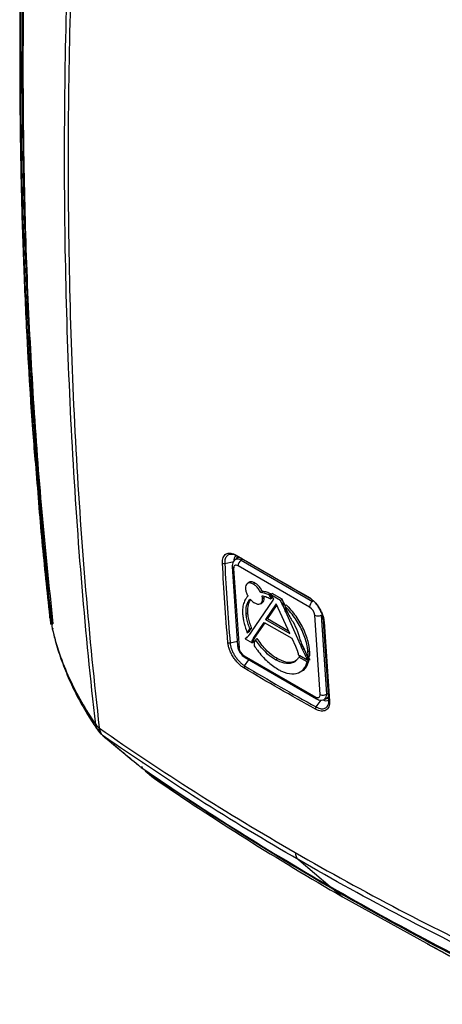
# Model space of a CAD drawing. Units: inches. Extents: x 0 to 290, y 0 to 62.
# Drawn here: x 31 to 35, y 41 to 49 of the extents above; entities that cross this region are included whole.
import ezdxf

# ---------------------------------------------------------------- set-up
doc = ezdxf.new("R2010")
doc.units = ezdxf.units.IN
doc.header["$MEASUREMENT"] = 0

msp = doc.modelspace()

# ---------------------------------------------------------------- linework, layer by layer
at = {"linetype": 'Continuous', "lineweight": 25, "ltscale": 5}
for p, q in [((32.7918, 44.5691), (32.7639, 44.5493)), ((33.3868, 44.229), (32.7807, 44.5789)), ((32.8252, 44.5532), (32.8133, 44.545)), ((32.6739, 44.5171), (32.7525, 44.5335)), ((32.7389, 44.4902), (32.7846, 43.8113)), ((32.7504, 44.4744), (32.7961, 43.7955)), ((33.4008, 44.1426), (32.7884, 44.4962)), ((32.8133, 44.545), (33.4258, 44.1914)), ((32.8794, 44.3539), (32.8661, 44.3439)), ((32.9191, 44.3399), (32.9329, 44.3499)), ((32.982, 44.2689), (32.9961, 44.279)), ((32.9973, 44.2171), (33.0119, 44.2259)), ((33.0577, 44.2417), (33.0536, 44.2475)), ((33.0577, 44.2417), (33.0685, 44.2489)), ((33.0623, 44.2352), (33.0577, 44.2417)), ((33.0623, 44.2352), (33.073, 44.2424)), ((33.0699, 44.2244), (33.0623, 44.2352)), ((33.0659, 44.2145), (33.0678, 44.2173)), ((33.0712, 44.2525), (33.0677, 44.2575)), ((33.0678, 44.2173), (33.0823, 44.2257)), ((33.0678, 44.2173), (33.0699, 44.2204)), ((33.0681, 44.2495), (33.0799, 44.2607)), ((33.0681, 44.2495), (33.0765, 44.2375)), ((33.152, 44.2011), (33.0681, 44.2495)), ((33.0699, 44.2244), (33.0807, 44.2315)), ((33.0699, 44.2204), (33.0829, 44.2279)), ((33.0711, 44.2222), (33.0699, 44.2244)), ((33.0699, 44.2204), (33.0711, 44.2222)), ((33.0711, 44.2222), (33.0823, 44.2288)), ((33.0765, 44.2375), (33.0814, 44.2306)), ((33.1662, 44.2109), (33.0799, 44.2607)), ((33.0802, 44.2227), (33.0823, 44.2257)), ((33.0814, 44.2306), (33.0815, 44.2305)), ((33.0815, 44.2305), (33.0848, 44.2244)), ((33.0823, 44.2257), (33.0833, 44.2272)), ((33.0848, 44.2244), (33.0918, 44.2116)), ((33.0853, 44.202), (32.9012, 43.9322)), ((32.9799, 44.1724), (32.9944, 44.1808)), ((33.1156, 44.17), (33.024, 44.0359)), ((33.1191, 44.1623), (33.0391, 44.0452)), ((33.0873, 44.205), (33.0853, 44.202)), ((33.0893, 44.2078), (33.0873, 44.205)), ((33.0918, 44.2116), (33.0893, 44.2078)), ((33.2301, 43.9169), (33.1156, 44.17)), ((33.152, 44.2011), (33.1662, 44.2109)), ((33.1638, 44.1747), (33.152, 44.2011)), ((33.1638, 44.1747), (33.1783, 44.184)), ((33.167, 44.1677), (33.1638, 44.1747)), ((33.1783, 44.184), (33.1662, 44.2109)), ((33.167, 44.1677), (33.1814, 44.1769)), ((33.1702, 44.1605), (33.167, 44.1677)), ((33.1702, 44.1605), (33.1847, 44.1697)), ((33.1876, 44.1217), (33.1702, 44.1605)), ((33.1814, 44.1769), (33.1783, 44.184)), ((33.1847, 44.1697), (33.1814, 44.1769)), ((33.1919, 44.1537), (33.1847, 44.1697)), ((33.1891, 44.151), (33.1915, 44.1457)), ((33.1915, 44.1457), (33.195, 44.1379)), ((33.195, 44.1379), (33.2183, 44.086)), ((33.4258, 44.1914), (33.4324, 44.196)), ((31.1728, 44.0728), (31.1739, 44.0659)), ((31.1735, 44.0675), (31.1739, 44.0659)), ((31.1747, 44.0584), (31.1752, 44.0568)), ((32.8572, 44.0861), (32.8719, 44.0949)), ((33.1876, 44.1217), (33.199, 44.129)), ((33.1918, 44.1122), (33.1876, 44.1217)), ((33.1918, 44.1122), (33.2032, 44.1195)), ((33.1963, 44.1022), (33.1918, 44.1122)), ((33.1963, 44.1022), (33.2077, 44.1095)), ((33.3232, 43.8193), (33.1963, 44.1022)), ((33.2183, 44.086), (33.2239, 44.0735)), ((33.2239, 44.0735), (33.2302, 44.0594)), ((33.4906, 43.3946), (33.4449, 44.0735)), ((33.4998, 44.0754), (33.5454, 43.3965)), ((31.1823, 44.0225), (31.1883, 43.9928)), ((31.1894, 43.993), (31.1862, 44.0039)), ((32.8877, 43.9534), (32.9022, 43.9619)), ((32.9002, 43.9588), (32.9022, 43.9619)), ((32.9022, 43.9619), (32.9044, 43.965)), ((32.9252, 43.8854), (33.0128, 44.012)), ((32.9397, 43.8939), (33.019, 44.0084)), ((33.0128, 44.012), (33.2487, 43.8758)), ((33.024, 44.0359), (33.0391, 44.0452)), ((33.024, 44.0359), (33.2301, 43.9169)), ((33.0391, 44.0452), (33.2191, 43.9413)), ((33.5647, 43.3503), (33.5195, 44.0229)), ((31.1964, 43.9599), (31.1968, 43.9577)), ((31.1965, 43.9599), (31.1967, 43.9577)), ((31.1966, 43.9583), (31.197, 43.9563)), ((32.8519, 43.8748), (32.8653, 43.8849)), ((32.8674, 43.9237), (32.8689, 43.9259)), ((32.8689, 43.9259), (32.8835, 43.9344)), ((32.8689, 43.9259), (32.871, 43.929)), ((32.871, 43.929), (32.8856, 43.9504)), ((32.871, 43.929), (32.8856, 43.9374)), ((32.8782, 43.8986), (32.8772, 43.8971)), ((32.8802, 43.9015), (32.8782, 43.8986)), ((32.8823, 43.9045), (32.8802, 43.9015)), ((32.8814, 43.9313), (32.8835, 43.9344)), ((32.8971, 43.9263), (32.8823, 43.9045)), ((32.8835, 43.9344), (32.8856, 43.9374)), ((32.8856, 43.9374), (32.9002, 43.9588)), ((32.8856, 43.9504), (32.9002, 43.9588)), ((32.8856, 43.9504), (32.8877, 43.9534)), ((32.8877, 43.9534), (32.8897, 43.9563)), ((32.8991, 43.9292), (32.8971, 43.9263)), ((32.9012, 43.9322), (32.8991, 43.9292)), ((32.9215, 43.8797), (32.9361, 43.8882)), ((32.9233, 43.8825), (32.9378, 43.891)), ((32.9245, 43.8844), (32.939, 43.8928)), ((32.9245, 43.8844), (32.9252, 43.8854)), ((32.9252, 43.8854), (32.9397, 43.8939)), ((32.939, 43.8928), (32.9397, 43.8939)), ((32.7196, 43.8382), (32.7819, 43.8512)), ((32.8485, 43.8727), (32.908, 43.8383)), ((32.908, 43.8404), (32.9226, 43.8492)), ((32.9081, 43.8463), (32.9227, 43.855)), ((32.9088, 43.8511), (32.9234, 43.8597)), ((32.9099, 43.8569), (32.9245, 43.8655)), ((32.9252, 43.8276), (32.9262, 43.8126)), ((33.2487, 43.8758), (33.2785, 43.8089)), ((33.2785, 43.8089), (33.2964, 43.7654)), ((33.3181, 43.8634), (33.3242, 43.8496)), ((33.3232, 43.8193), (33.3346, 43.8265)), ((33.3276, 43.8094), (33.3232, 43.8193)), ((33.3242, 43.8496), (33.3298, 43.8372)), ((33.3276, 43.8094), (33.339, 43.8167)), ((33.3318, 43.7999), (33.3276, 43.8094)), ((33.3298, 43.8372), (33.3547, 43.7816)), ((33.3318, 43.7999), (33.3433, 43.8072)), ((33.3407, 43.7802), (33.3318, 43.7999)), ((32.8402, 43.7263), (33.4526, 43.3728)), ((32.8482, 43.7107), (33.4607, 43.3571)), ((33.3038, 43.7352), (33.3884, 43.6864)), ((33.3796, 43.6731), (33.3077, 43.7146)), ((33.3945, 43.6825), (33.3211, 43.7249)), ((33.3407, 43.7802), (33.3521, 43.7875)), ((33.3651, 43.7277), (33.3407, 43.7802)), ((33.3547, 43.7816), (33.3783, 43.731)), ((33.3651, 43.7277), (33.3764, 43.735)), ((33.3772, 43.7049), (33.3916, 43.7143)), ((33.3865, 43.7596), (33.4011, 43.7684)), ((33.3916, 43.7143), (33.3902, 43.7169)), ((32.8437, 43.6409), (32.881, 43.6918)), ((33.1084, 43.692), (33.1223, 43.7021)), ((33.3807, 43.6989), (33.3951, 43.7083)), ((33.3842, 43.693), (33.3985, 43.7025)), ((33.3196, 43.5879), (33.334, 43.5963)), ((33.5297, 43.3546), (33.5588, 43.3726)), ((33.5454, 43.3965), (33.561, 43.4063)), ((33.4562, 43.2873), (33.4996, 43.3466)), ((31.9613, 42.8209), (31.976, 42.8065)), ((31.974, 42.7598), (31.9628, 42.7778)), ((31.9916, 42.7409), (32.0647, 42.6799)), ((31.9999, 42.7347), (31.9923, 42.7417)), ((33.3074, 41.9763), (33.5775, 41.7488)), ((33.6145, 41.7177), (33.682, 41.6608)), ((33.682, 41.6608), (34.4007, 41.2636)), ((34.4062, 41.2581), (34.5308, 41.1917))]:
    msp.add_line(p, q, dxfattribs=at)
at = {"linetype": 'Continuous', "lineweight": 25, "ltscale": 5, "flags": 128}
for points in [[(32.7884, 44.4962), (32.7804, 44.5), (32.7729, 44.5018), (32.7661, 44.5017), (32.7603, 44.4996), (32.7556, 44.4957), (32.7524, 44.49), (32.7506, 44.4828), (32.7504, 44.4744)], [(33.0536, 44.2475), (33.0606, 44.2525), (33.0677, 44.2575)], [(33.0659, 44.2145), (33.0731, 44.2186), (33.0802, 44.2227)], [(31.1766, 44.0473), (31.1766, 44.0476), (31.1752, 44.0568)], [(31.1862, 44.0039), (31.1869, 44.0022), (31.1883, 44.0009), (31.1903, 43.9998), (31.1927, 43.9992), (31.1954, 43.9991), (31.198, 43.9994), (31.2006, 44.0001), (31.2027, 44.0013)], [(31.2005, 43.9624), (31.2014, 43.9605), (31.2014, 43.9605)], [(32.8897, 43.9563), (32.897, 43.9607), (32.9044, 43.965)], [(32.9382, 43.8633), (32.9424, 43.8667), (32.9471, 43.8703), (32.9518, 43.874)], [(33.3077, 43.7146), (33.3144, 43.7197), (33.3211, 43.7249)], [(33.3796, 43.6731), (33.3871, 43.6778), (33.3945, 43.6825)], [(33.4526, 43.3728), (33.4606, 43.369), (33.4681, 43.3672), (33.4749, 43.3673), (33.4807, 43.3694), (33.4854, 43.3733), (33.4886, 43.379), (33.4904, 43.3862), (33.4906, 43.3946)], [(31.5997, 43.1074), (31.597, 43.1003), (31.5952, 43.0938), (31.5943, 43.0879), (31.5943, 43.0827), (31.5953, 43.0782), (31.5972, 43.0745), (31.598, 43.0735)], [(31.601, 43.106), (31.5983, 43.0988), (31.5964, 43.0923), (31.5956, 43.0864), (31.5956, 43.0812), (31.5966, 43.0767), (31.5985, 43.0729), (31.5993, 43.072)], [(31.9999, 42.7347), (32.0078, 42.7281), (32.056, 42.6879), (32.0733, 42.6735)]]:
    msp.add_lwpolyline(points, dxfattribs=at)
at = {"linetype": 'Continuous', "lineweight": 25, "ltscale": 25}
for centre, radius, start, end in [((32.8081, 44.5434), 0.0565, 132.70296, 190.03545), ((32.7853, 44.5089), 0.0457, 52.18629, 117.95812), ((32.781, 44.5873), 0.0084, 175.40654, 267.80987), ((32.8098, 44.5464), 0.0373, 128.07283, 164.46066), ((32.6678, 44.5443), 0.0279, 241.72135, 282.60892), ((32.7593, 44.493), 0.0206, 187.76678, 244.49279), ((32.8487, 44.4961), 0.0603, 125.87494, 179.93792), ((33.3934, 44.2333), 0.00793, 173.43167, 268.34907), ((33.4611, 44.1426), 0.0603, 125.87494, 179.93792), ((33.3501, 44.0617), 0.0956, 7.10463, 57.92308), ((31.3685, 44.0945), 0.1969, 186.332, 187.90207), ((31.3697, 44.0856), 0.1969, 187.93356, 191.06963), ((33.4706, 44.1244), 0.0571, 243.20977, 300.705), ((33.5277, 44.0262), 0.00915, 160.61924, 249.28026), ((32.7131, 43.8649), 0.0275, 242.27563, 283.60318), ((32.8049, 43.8141), 0.0206, 187.7647, 244.49293), ((32.8909, 43.8073), 0.0956, 187.10463, 237.92308), ((32.8586, 43.7259), 0.0184, 178.70204, 235.82981), ((32.866, 43.6231), 0.0284, 141.35556, 180.55909), ((33.471, 43.3724), 0.0184, 178.69674, 235.89764), ((33.5163, 43.4455), 0.0571, 243.20977, 300.705), ((33.5028, 43.3886), 0.0433, 308.45833, 10.47138), ((33.4795, 43.2699), 0.0291, 143.06869, 181.56233), ((33.542, 43.3981), 0.0567, 242.35973, 293.49594), ((33.5452, 43.3957), 0.0351, 261.54753, 301.96424), ((33.5736, 43.3472), 0.00943, 160.79758, 248.25236), ((31.6686, 43.2092), 0.1229, 216.30879, 235.91315), ((31.6717, 43.1456), 0.1025, 185.14754, 214.10091), ((31.7488, 43.2), 0.1969, 214.77249, 219.98645), ((31.75, 43.1985), 0.1969, 220.00243, 230.18557), ((31.6969, 43.1121), 0.0961, 183.6663, 227.34124), ((31.693, 43.1301), 0.1077, 230.18658, 235.38548), ((32.0052, 42.7392), 0.00701, 156.4856, 220.90271), ((33.3733, 42.0464), 0.0962, 183.50676, 226.79454), ((33.6224, 41.7228), 0.00947, 145.42506, 212.66048)]:
    msp.add_arc(centre, radius, start, end, dxfattribs=at)
at = {"linetype": 'Continuous', "lineweight": 25, "ltscale": 5}
for points, knots in [([(31.1729, 53.8479), (31.1555, 53.6671), (31.1158, 53.2543), (31.0647, 52.6248), (31.0182, 51.9579), (30.9811, 51.3048), (30.9524, 50.6549), (30.9322, 50.0096), (30.9205, 49.3687), (30.9173, 48.7324), (30.9227, 48.101), (30.9366, 47.4748), (30.9589, 46.8539), (30.9903, 46.2387), (31.0208, 45.7477), (31.0438, 45.4639), (31.0505, 45.3813)], [0, 0, 0, 0, 0.061336, 0.140064, 0.215064, 0.29049, 0.365881, 0.441263, 0.51666, 0.592093, 0.667516, 0.742917, 0.81829, 0.893662, 0.969054, 1, 1, 1, 1]), ([(31.1739, 53.8301), (31.1512, 53.5905), (31.0938, 52.9824), (31.0222, 52.015), (30.9632, 50.9307), (30.9279, 49.8587), (30.9162, 48.7995), (30.9277, 47.7534), (30.9643, 46.7223), (31.0063, 45.9287), (31.044, 45.4843), (31.0534, 45.3732)], [0, 0, 0, 0, 0.081436, 0.206644, 0.331893, 0.457143, 0.582351, 0.707614, 0.832919, 0.958224, 1, 1, 1, 1]), ([(31.1862, 44.0039), (31.1007, 44.7694), (31.0367, 45.5484), (30.9725, 46.7372), (30.9565, 47.1368), (30.9404, 47.7413), (30.9364, 47.9437), (30.931, 48.3498), (30.9296, 48.5536), (30.9296, 49.1672), (30.935, 49.5791), (30.951, 50.2014), (30.9577, 50.4095), (30.9738, 50.8272), (30.9831, 51.0367), (31.0366, 52.0874), (31.1007, 52.9376), (31.1862, 53.7977)], [0, 0, 0, 0, 0.25, 0.25, 0.375, 0.375, 0.4375, 0.4375, 0.5, 0.5, 0.625, 0.625, 0.6875, 0.6875, 0.75, 0.75, 1, 1, 1, 1]), ([(31.1968, 53.7653), (31.1115, 52.9026), (31.0474, 52.0501), (30.994, 50.997), (30.9847, 50.7869), (30.9686, 50.3684), (30.9619, 50.1598), (30.9459, 49.5364), (30.9406, 49.1238), (30.9406, 48.5093), (30.9419, 48.3052), (30.9473, 47.8985), (30.9513, 47.6959), (30.9673, 47.0908), (30.9834, 46.6909), (31.0475, 45.5017), (31.1115, 44.7227), (31.1968, 43.9577)], [0, 0, 0, 0, 0.25, 0.25, 0.3125, 0.3125, 0.375, 0.375, 0.5, 0.5, 0.5625, 0.5625, 0.625, 0.625, 0.75, 0.75, 1, 1, 1, 1]), ([(31.2003, 53.7679), (31.1771, 53.5238), (31.1298, 53.0271), (31.0723, 52.2834), (31.0243, 51.5357), (30.9878, 50.7946), (30.9623, 50.0604), (30.9479, 49.3332), (30.9446, 48.6116), (30.9534, 47.7999), (30.98, 46.9017), (31.0315, 45.9211), (31.1033, 44.9524), (31.1696, 44.3184), (31.2027, 44.0013)], [0, 0, 0, 0, 0.071303, 0.145112, 0.219011, 0.292909, 0.366362, 0.439814, 0.513355, 0.586896, 0.690049, 0.793202, 0.896601, 1, 1, 1, 1]), ([(31.5696, 43.1364), (31.4806, 43.9161), (31.4139, 44.7107), (31.3471, 45.9247), (31.3304, 46.333), (31.3081, 47.1571), (31.3025, 47.5725), (31.3025, 48.8285), (31.3248, 49.6774), (31.3916, 50.968), (31.4194, 51.4011), (31.4862, 52.273), (31.5251, 52.7118), (31.5696, 53.153)], [0, 0, 0, 0, 0.25, 0.25, 0.375, 0.375, 0.5, 0.5, 0.75, 0.75, 0.875, 0.875, 1, 1, 1, 1]), ([(31.5997, 53.1265), (31.5553, 52.6852), (31.5163, 52.2462), (31.4496, 51.3741), (31.4218, 50.9409), (31.355, 49.6499), (31.3327, 48.8008), (31.3327, 47.5444), (31.3383, 47.1289), (31.3606, 46.3047), (31.3773, 45.8962), (31.4441, 44.6819), (31.5108, 43.8873), (31.5997, 43.1074)], [0, 0, 0, 0, 0.125, 0.125, 0.25, 0.25, 0.5, 0.5, 0.625, 0.625, 0.75, 0.75, 1, 1, 1, 1]), ([(31.0534, 45.3732), (31.0705, 45.1501), (31.1044, 44.7099), (31.151, 44.2785), (31.1739, 44.0659)], [0, 0, 0, 0, 0.507027, 1, 1, 1, 1]), ([(32.6546, 44.5198), (32.6541, 44.5292), (32.6544, 44.538), (32.6566, 44.5543), (32.6585, 44.5619), (32.6638, 44.5754), (32.6672, 44.5813), (32.6755, 44.5914), (32.6804, 44.5956), (32.6912, 44.6019), (32.6972, 44.6041), (32.7103, 44.6063), (32.7174, 44.6065), (32.7322, 44.6046), (32.7399, 44.6027), (32.7561, 44.5968), (32.7643, 44.5929), (32.7726, 44.588)], [0, 0, 0, 0, 0.125, 0.125, 0.25, 0.25, 0.375, 0.375, 0.5, 0.5, 0.625, 0.625, 0.75, 0.75, 0.875, 0.875, 1, 1, 1, 1]), ([(32.7316, 44.5937), (32.7283, 44.5943), (32.7132, 44.597), (32.6934, 44.585), (32.6753, 44.559), (32.6744, 44.5311), (32.6739, 44.5171)], [0, 0, 0, 0, 0.083147, 0.388938, 0.69485, 1, 1, 1, 1]), ([(32.7755, 44.5813), (32.7692, 44.5847), (32.7535, 44.593), (32.7398, 44.5934), (32.7316, 44.5937)], [0, 0, 0, 0, 0.3998, 1, 1, 1, 1]), ([(32.7645, 44.5484), (32.7607, 44.5458), (32.7509, 44.5391), (32.7418, 44.5213), (32.7384, 44.5039), (32.7388, 44.4933), (32.7389, 44.4902)], [0, 0, 0, 0, 0.201694, 0.527307, 0.863603, 1, 1, 1, 1]), ([(32.9191, 44.3399), (32.911, 44.3437), (32.8947, 44.3514), (32.8738, 44.35), (32.8587, 44.339), (32.8516, 44.3214), (32.8517, 44.3069), (32.8518, 44.3012)], [0, 0, 0, 0, 0.215457, 0.430183, 0.644415, 0.860156, 1, 1, 1, 1]), ([(32.8518, 44.3012), (32.8532, 44.2917), (32.8559, 44.2727), (32.866, 44.2505), (32.8724, 44.2394), (32.8731, 44.2382)], [0, 0, 0, 0, 0.471258, 0.941488, 1, 1, 1, 1]), ([(32.9329, 44.3499), (32.9248, 44.3537), (32.9084, 44.3613), (32.8899, 44.3612), (32.8827, 44.3549), (32.8803, 44.3527)], [0, 0, 0, 0, 0.396897, 0.792406, 1, 1, 1, 1]), ([(32.982, 44.2689), (32.9761, 44.2794), (32.9641, 44.3004), (32.9412, 44.3252), (32.9259, 44.3354), (32.9191, 44.3399)], [0, 0, 0, 0, 0.3586349, 0.7178946, 1, 1, 1, 1]), ([(32.9961, 44.279), (32.9903, 44.2892), (32.9786, 44.3096), (32.9558, 44.3346), (32.9402, 44.345), (32.9329, 44.3499)], [0, 0, 0, 0, 0.348872, 0.697691, 1, 1, 1, 1]), ([(32.8731, 44.2382), (32.8672, 44.2319), (32.8533, 44.2169), (32.8373, 44.184), (32.8263, 44.1389), (32.827, 44.1014), (32.8274, 44.0824)], [0, 0, 0, 0, 0.182275, 0.433827, 0.711915, 1, 1, 1, 1]), ([(32.93, 44.1785), (32.9381, 44.1746), (32.9544, 44.1669), (32.9753, 44.1683), (32.9904, 44.1793), (32.9975, 44.197), (32.9974, 44.2115), (32.9973, 44.2171)], [0, 0, 0, 0, 0.215543, 0.430336, 0.644539, 0.860252, 1, 1, 1, 1]), ([(33.0536, 44.2475), (33.0427, 44.2521), (33.0249, 44.2594), (33.0011, 44.2659), (32.9884, 44.2679), (32.982, 44.2689)], [0, 0, 0, 0, 0.443822, 0.721104, 1, 1, 1, 1]), ([(32.993, 44.2411), (33.0034, 44.2388), (33.0202, 44.2351), (33.0449, 44.2253), (33.0589, 44.2181), (33.0659, 44.2145)], [0, 0, 0, 0, 0.442934, 0.720332, 1, 1, 1, 1]), ([(32.9973, 44.2171), (32.997, 44.2203), (32.9965, 44.2257), (32.9949, 44.2338), (32.9936, 44.2386), (32.993, 44.2411)], [0, 0, 0, 0, 0.411023, 0.7045, 1, 1, 1, 1]), ([(32.9936, 44.1818), (32.9972, 44.1839), (33.0063, 44.1892), (33.012, 44.2057), (33.012, 44.2202), (33.0119, 44.2259)], [0, 0, 0, 0, 0.288222, 0.720218, 1, 1, 1, 1]), ([(33.0677, 44.2575), (33.0567, 44.262), (33.039, 44.2694), (33.0152, 44.2759), (33.0025, 44.278), (32.9961, 44.279)], [0, 0, 0, 0, 0.44427, 0.721336, 1, 1, 1, 1]), ([(33.0119, 44.2259), (33.0117, 44.2291), (33.0114, 44.2325), (33.0107, 44.2362), (33.0106, 44.2365)], [0, 0, 0, 0, 0.903726, 1, 1, 1, 1]), ([(33.3855, 44.2342), (33.3941, 44.2293), (33.4026, 44.2236), (33.4195, 44.2105), (33.4279, 44.2031), (33.4441, 44.187), (33.4518, 44.1784), (33.4666, 44.1601), (33.4736, 44.1503), (33.4864, 44.1303), (33.4923, 44.1201), (33.5027, 44.0992), (33.5073, 44.0886), (33.5148, 44.0677), (33.5179, 44.0574), (33.5224, 44.037), (33.5239, 44.0271), (33.5245, 44.0176)], [0, 0, 0, 0, 0.125, 0.125, 0.25, 0.25, 0.375, 0.375, 0.5, 0.5, 0.625, 0.625, 0.75, 0.75, 0.875, 0.875, 1, 1, 1, 1]), ([(33.5191, 44.0292), (33.5185, 44.0378), (33.5172, 44.0467), (33.5131, 44.0652), (33.5104, 44.0746), (33.5035, 44.0935), (33.4994, 44.1031), (33.4899, 44.1221), (33.4846, 44.1313), (33.473, 44.1494), (33.4666, 44.1583), (33.4533, 44.1748), (33.4463, 44.1826), (33.4316, 44.1972), (33.4239, 44.2039), (33.4087, 44.2157), (33.4009, 44.2209), (33.3931, 44.2253)], [0, 0, 0, 0, 0.125, 0.125, 0.25, 0.25, 0.375, 0.375, 0.5, 0.5, 0.625, 0.625, 0.75, 0.75, 0.875, 0.875, 1, 1, 1, 1]), ([(32.8572, 44.0861), (32.8569, 44.0982), (32.8559, 44.1347), (32.8663, 44.1795), (32.8842, 44.2029), (32.8912, 44.2122)], [0, 0, 0, 0, 0.230083, 0.694036, 1, 1, 1, 1]), ([(32.8719, 44.0949), (32.8715, 44.1069), (32.8706, 44.1434), (32.8788, 44.1824), (32.8928, 44.2017), (32.8964, 44.2066)], [0, 0, 0, 0, 0.270073, 0.814695, 1, 1, 1, 1]), ([(32.8912, 44.2122), (32.8951, 44.2078), (32.9026, 44.1993), (32.9157, 44.1876), (32.9249, 44.1818), (32.93, 44.1785)], [0, 0, 0, 0, 0.315675, 0.617832, 1, 1, 1, 1]), ([(33.1891, 44.151), (33.1911, 44.153), (33.1952, 44.1569), (33.1992, 44.1608), (33.2012, 44.1628)], [0, 0, 0, 0, 0.5, 1, 1, 1, 1]), ([(33.3865, 43.7596), (33.3852, 43.7722), (33.3806, 43.8199), (33.3533, 43.9123), (33.2921, 44.0297), (33.2314, 44.1084), (33.1954, 44.1447), (33.1891, 44.151)], [0, 0, 0, 0, 0.100421, 0.379844, 0.659209, 0.941004, 1, 1, 1, 1]), ([(33.4011, 43.7684), (33.3998, 43.781), (33.3952, 43.8288), (33.3679, 43.9214), (33.3065, 44.0391), (33.2451, 44.1188), (33.2082, 44.1558), (33.2012, 44.1628)], [0, 0, 0, 0, 0.099549, 0.377276, 0.654942, 0.935017, 1, 1, 1, 1]), ([(31.173, 44.0711), (31.1734, 44.0678), (31.174, 44.0636), (31.1746, 44.0593), (31.1747, 44.0584)], [0, 0, 0, 0, 0.785661, 1, 1, 1, 1]), ([(32.8274, 44.0824), (32.8286, 44.0697), (32.8311, 44.0445), (32.8421, 43.9918), (32.8574, 43.9508), (32.8674, 43.9237)], [0, 0, 0, 0, 0.254202, 0.508416, 1, 1, 1, 1]), ([(32.8897, 43.9563), (32.8843, 43.9703), (32.8732, 43.9995), (32.8619, 44.0436), (32.8588, 44.0718), (32.8572, 44.0861)], [0, 0, 0, 0, 0.31068, 0.650932, 1, 1, 1, 1]), ([(32.9044, 43.965), (32.899, 43.979), (32.8878, 44.0082), (32.8765, 44.0523), (32.8734, 44.0806), (32.8719, 44.0949)], [0, 0, 0, 0, 0.310512, 0.650812, 1, 1, 1, 1]), ([(33.2302, 44.0594), (33.2389, 44.0463), (33.2651, 44.0064), (33.2983, 43.9386), (33.3118, 43.8872), (33.3181, 43.8634)], [0, 0, 0, 0, 0.210071, 0.633572, 1, 1, 1, 1]), ([(31.1968, 43.9577), (31.2143, 43.8853), (31.2352, 43.8137), (31.2839, 43.6724), (31.3117, 43.6028), (31.3741, 43.4654), (31.4086, 43.3979), (31.4842, 43.2653), (31.5252, 43.2003), (31.5696, 43.1364)], [0, 0, 0, 0, 0.25, 0.25, 0.5, 0.5, 0.75, 0.75, 1, 1, 1, 1]), ([(31.2014, 43.9605), (31.2017, 43.9601), (31.2023, 43.9592), (31.2032, 43.9577), (31.2037, 43.9569)], [0, 0, 0, 0, 0.428358, 1, 1, 1, 1]), ([(31.2064, 43.9202), (31.2114, 43.8991), (31.2289, 43.8248), (31.2709, 43.6977), (31.3325, 43.5392), (31.4072, 43.3822), (31.4878, 43.2386), (31.5508, 43.1398), (31.5826, 43.0944), (31.5869, 43.0883)], [0, 0, 0, 0, 0.071397, 0.251701, 0.440468, 0.629281, 0.818244, 0.975663, 1, 1, 1, 1]), ([(32.8485, 43.8727), (32.8505, 43.8742), (32.8546, 43.8774), (32.8586, 43.8805), (32.8606, 43.8821)], [0, 0, 0, 0, 0.499999, 1, 1, 1, 1]), ([(32.8647, 43.8843), (32.8631, 43.8829), (32.8602, 43.8806), (32.8559, 43.8774), (32.8533, 43.8757), (32.8519, 43.8748)], [0, 0, 0, 0, 0.397183, 0.698529, 1, 1, 1, 1]), ([(32.8646, 43.8844), (32.8644, 43.8843), (32.8638, 43.8839), (32.8625, 43.8831), (32.8613, 43.8825), (32.8606, 43.8821)], [0, 0, 0, 0, 0.146662, 0.472461, 1, 1, 1, 1]), ([(32.8772, 43.8971), (32.8759, 43.8954), (32.8733, 43.8922), (32.8688, 43.8883), (32.8661, 43.8856), (32.8647, 43.8843)], [0, 0, 0, 0, 0.356433, 0.678238, 1, 1, 1, 1]), ([(32.8674, 43.9237), (32.8698, 43.925), (32.8744, 43.9275), (32.8791, 43.93), (32.8814, 43.9313)], [0, 0, 0, 0, 0.5, 1, 1, 1, 1]), ([(32.9099, 43.8569), (32.9107, 43.8592), (32.9127, 43.8645), (32.9168, 43.8719), (32.92, 43.8771), (32.9215, 43.8797)], [0, 0, 0, 0, 0.270999, 0.635226, 1, 1, 1, 1]), ([(32.9215, 43.8797), (32.9217, 43.88), (32.922, 43.8804), (32.9226, 43.8814), (32.923, 43.8821), (32.9233, 43.8825)], [0, 0, 0, 0, 0.258442, 0.516885, 1, 1, 1, 1]), ([(32.9233, 43.8825), (32.9234, 43.8827), (32.9236, 43.883), (32.924, 43.8836), (32.9243, 43.8841), (32.9245, 43.8844)], [0, 0, 0, 0, 0.260945, 0.52189, 1, 1, 1, 1]), ([(32.9245, 43.8655), (32.9249, 43.8666), (32.9256, 43.869), (32.9269, 43.8716), (32.9279, 43.8737), (32.9287, 43.8753), (32.9295, 43.8768), (32.9303, 43.8783), (32.9311, 43.8798), (32.9322, 43.8818), (32.9334, 43.8837), (32.9348, 43.886), (32.9356, 43.8873), (32.9361, 43.8882)], [0, 0, 0, 0, 0.135892, 0.271701, 0.339594, 0.407487, 0.475379, 0.543271, 0.611163, 0.679054, 0.814839, 0.882731, 1, 1, 1, 1]), ([(32.9361, 43.8882), (32.9362, 43.8884), (32.9365, 43.8889), (32.9371, 43.8898), (32.9376, 43.8905), (32.9378, 43.891)], [0, 0, 0, 0, 0.258647, 0.517293, 1, 1, 1, 1]), ([(32.9378, 43.891), (32.9379, 43.8911), (32.9382, 43.8915), (32.9385, 43.8921), (32.9388, 43.8925), (32.939, 43.8928)], [0, 0, 0, 0, 0.261937, 0.523872, 1, 1, 1, 1]), ([(32.8375, 43.6229), (32.8291, 43.6279), (32.8209, 43.6338), (32.8044, 43.6471), (32.7962, 43.6547), (32.7804, 43.671), (32.7728, 43.6797), (32.7583, 43.6982), (32.7514, 43.7081), (32.7387, 43.7281), (32.733, 43.7384), (32.7226, 43.7594), (32.718, 43.77), (32.7104, 43.7908), (32.7073, 43.8011), (32.7026, 43.8214), (32.701, 43.8312), (32.7003, 43.8406)], [0, 0, 0, 0, 0.125, 0.125, 0.25, 0.25, 0.375, 0.375, 0.5, 0.5, 0.625, 0.625, 0.75, 0.75, 0.875, 0.875, 1, 1, 1, 1]), ([(32.7196, 43.8382), (32.7203, 43.8297), (32.7217, 43.8209), (32.7259, 43.8025), (32.7288, 43.7931), (32.7357, 43.7743), (32.7398, 43.7647), (32.7492, 43.7457), (32.7544, 43.7364), (32.7658, 43.7182), (32.7721, 43.7093), (32.7852, 43.6925), (32.7921, 43.6846), (32.8064, 43.6698), (32.8138, 43.6629), (32.8287, 43.6508), (32.8362, 43.6455), (32.8437, 43.6409)], [0, 0, 0, 0, 0.125, 0.125, 0.25, 0.25, 0.375, 0.375, 0.5, 0.5, 0.625, 0.625, 0.75, 0.75, 0.875, 0.875, 1, 1, 1, 1]), ([(32.7846, 43.8113), (32.7853, 43.8053), (32.7874, 43.789), (32.7984, 43.7621), (32.8179, 43.7342), (32.8359, 43.7181), (32.8464, 43.7118), (32.8482, 43.7107)], [0, 0, 0, 0, 0.154879, 0.419781, 0.686445, 0.945224, 1, 1, 1, 1]), ([(32.8519, 43.8748), (32.8515, 43.8745), (32.8504, 43.8738), (32.8492, 43.8731), (32.8485, 43.8727)], [0, 0, 0, 0, 0.366208, 1, 1, 1, 1]), ([(32.908, 43.8404), (32.908, 43.8409), (32.908, 43.842), (32.908, 43.8439), (32.908, 43.8454), (32.9081, 43.8463)], [0, 0, 0, 0, 0.256755, 0.513519, 1, 1, 1, 1]), ([(32.908, 43.8383), (32.9101, 43.8395), (32.915, 43.8422), (32.9198, 43.8448), (32.9226, 43.8463)], [0, 0, 0, 0, 0.437331, 1, 1, 1, 1]), ([(32.908, 43.8383), (32.908, 43.8386), (32.908, 43.8393), (32.908, 43.84), (32.908, 43.8404)], [0, 0, 0, 0, 0.379447, 1, 1, 1, 1]), ([(32.9081, 43.8463), (32.9081, 43.8467), (32.9082, 43.8476), (32.9084, 43.8492), (32.9086, 43.8503), (32.9088, 43.8511)], [0, 0, 0, 0, 0.254745, 0.509456, 1, 1, 1, 1]), ([(32.9088, 43.8511), (32.9088, 43.8516), (32.909, 43.8527), (32.9093, 43.8547), (32.9097, 43.8561), (32.9099, 43.8569)], [0, 0, 0, 0, 0.265108, 0.53022, 1, 1, 1, 1]), ([(32.9226, 43.8492), (32.9226, 43.8497), (32.9226, 43.8507), (32.9226, 43.8527), (32.9226, 43.8541), (32.9227, 43.855)], [0, 0, 0, 0, 0.260147, 0.520304, 1, 1, 1, 1]), ([(32.9226, 43.8463), (32.9226, 43.8466), (32.9226, 43.8472), (32.9226, 43.8481), (32.9226, 43.8488), (32.9226, 43.8492)], [0, 0, 0, 0, 0.282341, 0.56438, 1, 1, 1, 1]), ([(32.9227, 43.855), (32.9227, 43.8554), (32.9228, 43.8562), (32.923, 43.8578), (32.9232, 43.859), (32.9234, 43.8597)], [0, 0, 0, 0, 0.257847, 0.5156548, 1, 1, 1, 1]), ([(32.9234, 43.8597), (32.9234, 43.8603), (32.9236, 43.8613), (32.9239, 43.8633), (32.9242, 43.8646), (32.9245, 43.8655)], [0, 0, 0, 0, 0.268281, 0.536565, 1, 1, 1, 1]), ([(32.9266, 43.8413), (32.9263, 43.8402), (32.9257, 43.8379), (32.925, 43.8334), (32.9251, 43.8298), (32.9252, 43.8276)], [0, 0, 0, 0, 0.278056, 0.556173, 1, 1, 1, 1]), ([(32.9262, 43.8126), (32.935, 43.7995), (32.9686, 43.7497), (33.0366, 43.6726), (33.098, 43.6312), (33.1278, 43.6111)], [0, 0, 0, 0, 0.1552644, 0.590123, 1, 1, 1, 1]), ([(32.9351, 43.8583), (32.9339, 43.8564), (32.9318, 43.8527), (32.9288, 43.8472), (32.9273, 43.8433), (32.9266, 43.8413)], [0, 0, 0, 0, 0.365494, 0.682355, 1, 1, 1, 1]), ([(32.9368, 43.8611), (32.9366, 43.8609), (32.9363, 43.8604), (32.9358, 43.8595), (32.9353, 43.8588), (32.9351, 43.8583)], [0, 0, 0, 0, 0.256597, 0.513193, 1, 1, 1, 1]), ([(32.9382, 43.8633), (32.938, 43.8631), (32.9377, 43.8626), (32.9372, 43.8619), (32.9369, 43.8614), (32.9368, 43.8611)], [0, 0, 0, 0, 0.332389, 0.666194, 1, 1, 1, 1]), ([(33.1084, 43.692), (33.0972, 43.699), (33.0634, 43.7202), (33.002, 43.7742), (32.9607, 43.8318), (32.9382, 43.8633)], [0, 0, 0, 0, 0.183474, 0.553423, 1, 1, 1, 1]), ([(33.1223, 43.7021), (33.1111, 43.7091), (33.0773, 43.7302), (33.0157, 43.7844), (32.9744, 43.8423), (32.9518, 43.874)], [0, 0, 0, 0, 0.183099, 0.552312, 1, 1, 1, 1]), ([(33.3077, 43.7146), (33.303, 43.7069), (33.2887, 43.6837), (33.2498, 43.6594), (33.1862, 43.6552), (33.1342, 43.6798), (33.1084, 43.692)], [0, 0, 0, 0, 0.130247, 0.392799, 0.699476, 1, 1, 1, 1]), ([(33.2964, 43.7654), (33.297, 43.7637), (33.2983, 43.7602), (33.3003, 43.7546), (33.3014, 43.7508), (33.302, 43.7486)], [0, 0, 0, 0, 0.308225, 0.616478, 1, 1, 1, 1]), ([(33.302, 43.7486), (33.3023, 43.747), (33.3029, 43.7439), (33.3034, 43.7394), (33.3037, 43.7366), (33.3038, 43.7352)], [0, 0, 0, 0, 0.3512123, 0.6752168, 1, 1, 1, 1]), ([(33.3772, 43.7049), (33.3751, 43.7086), (33.3719, 43.7143), (33.3679, 43.722), (33.366, 43.7258), (33.3651, 43.7277)], [0, 0, 0, 0, 0.49917, 0.749463, 1, 1, 1, 1]), ([(33.3783, 43.731), (33.3784, 43.7307), (33.3787, 43.7301), (33.3791, 43.7292), (33.3795, 43.7285), (33.3798, 43.7277), (33.3801, 43.7272), (33.3802, 43.727)], [0, 0, 0, 0, 0.268023, 0.443329, 0.618638, 0.809318, 1, 1, 1, 1]), ([(33.3802, 43.727), (33.3805, 43.7263), (33.3812, 43.7251), (33.3824, 43.7227), (33.3833, 43.7209), (33.3839, 43.7198)], [0, 0, 0, 0, 0.2632529, 0.5265069, 1, 1, 1, 1]), ([(33.3839, 43.7198), (33.3842, 43.7192), (33.3851, 43.7176), (33.3859, 43.7161), (33.3865, 43.7151)], [0, 0, 0, 0, 0.364711, 1, 1, 1, 1]), ([(33.3865, 43.7151), (33.3868, 43.7208), (33.3873, 43.7308), (33.3872, 43.7457), (33.3867, 43.755), (33.3865, 43.7596)], [0, 0, 0, 0, 0.399048, 0.699222, 1, 1, 1, 1]), ([(33.3865, 43.7151), (33.3884, 43.716), (33.3917, 43.7176), (33.3966, 43.7199), (33.3995, 43.7214), (33.4009, 43.7221)], [0, 0, 0, 0, 0.395413, 0.697706, 1, 1, 1, 1]), ([(33.3951, 43.7083), (33.3948, 43.7088), (33.3942, 43.7099), (33.393, 43.7118), (33.3922, 43.7133), (33.3916, 43.7143)], [0, 0, 0, 0, 0.259494, 0.518983, 1, 1, 1, 1]), ([(33.4009, 43.7221), (33.4013, 43.7277), (33.4019, 43.738), (33.4019, 43.7535), (33.4013, 43.7634), (33.4011, 43.7684)], [0, 0, 0, 0, 0.382751, 0.691022, 1, 1, 1, 1]), ([(33.2889, 43.6914), (33.2809, 43.6851), (33.2573, 43.6666), (33.1993, 43.6661), (33.1478, 43.6901), (33.1223, 43.7021)], [0, 0, 0, 0, 0.205052, 0.606229, 1, 1, 1, 1]), ([(33.1278, 43.6111), (33.1389, 43.6051), (33.1811, 43.5824), (33.2514, 43.5651), (33.3242, 43.5822), (33.3643, 43.6256), (33.3763, 43.6626), (33.3796, 43.6731)], [0, 0, 0, 0, 0.095361, 0.360848, 0.626277, 0.893914, 1, 1, 1, 1]), ([(33.3339, 43.5965), (33.3342, 43.5965), (33.3586, 43.6021), (33.3785, 43.6351), (33.3909, 43.6719), (33.3945, 43.6825)], [0, 0, 0, 0, 0.007039, 0.712336, 1, 1, 1, 1]), ([(33.3807, 43.6989), (33.3804, 43.6994), (33.3798, 43.7004), (33.3786, 43.7024), (33.3777, 43.7039), (33.3772, 43.7049)], [0, 0, 0, 0, 0.258539, 0.517073, 1, 1, 1, 1]), ([(33.3842, 43.693), (33.3839, 43.6935), (33.3833, 43.6945), (33.3821, 43.6965), (33.3812, 43.6979), (33.3807, 43.6989)], [0, 0, 0, 0, 0.254133, 0.508258, 1, 1, 1, 1]), ([(33.3884, 43.6864), (33.3879, 43.6871), (33.3864, 43.6894), (33.3851, 43.6916), (33.3842, 43.693)], [0, 0, 0, 0, 0.351219, 1, 1, 1, 1]), ([(33.3884, 43.6864), (33.391, 43.6876), (33.3962, 43.69), (33.4015, 43.6925), (33.4041, 43.6937)], [0, 0, 0, 0, 0.499998, 1, 1, 1, 1]), ([(33.3985, 43.7025), (33.3982, 43.703), (33.3976, 43.704), (33.3965, 43.7059), (33.3956, 43.7074), (33.3951, 43.7083)], [0, 0, 0, 0, 0.255663, 0.511317, 1, 1, 1, 1]), ([(33.4041, 43.6937), (33.4036, 43.6945), (33.4026, 43.696), (33.4007, 43.699), (33.3994, 43.7011), (33.3985, 43.7025)], [0, 0, 0, 0, 0.265979, 0.531944, 1, 1, 1, 1]), ([(33.5701, 43.3384), (33.5708, 43.3291), (33.5706, 43.3204), (33.5686, 43.3042), (33.5668, 43.2966), (33.5615, 43.2831), (33.5581, 43.2772), (33.5498, 43.2671), (33.5448, 43.2629), (33.5338, 43.2565), (33.5277, 43.2542), (33.5143, 43.2518), (33.507, 43.2515), (33.4919, 43.2531), (33.484, 43.2549), (33.4674, 43.2606), (33.459, 43.2643), (33.4504, 43.2691)], [0, 0, 0, 0, 0.125, 0.125, 0.25, 0.25, 0.375, 0.375, 0.5, 0.5, 0.625, 0.625, 0.75, 0.75, 0.875, 0.875, 1, 1, 1, 1]), ([(33.4562, 43.2873), (33.4644, 43.2834), (33.486, 43.2729), (33.5176, 43.2699), (33.5459, 43.2807), (33.555, 43.2995), (33.5592, 43.3084)], [0, 0, 0, 0, 0.176592, 0.461477, 0.746471, 1, 1, 1, 1]), ([(33.4607, 43.3571), (33.4663, 43.3543), (33.4797, 43.3475), (33.5017, 43.345), (33.5206, 43.3481), (33.5279, 43.3542), (33.5293, 43.3553)], [0, 0, 0, 0, 0.25603, 0.609239, 0.925753, 1, 1, 1, 1]), ([(33.5592, 43.3084), (33.5599, 43.3094), (33.5663, 43.3192), (33.5655, 43.3356), (33.5647, 43.3503)], [0, 0, 0, 0, 0.099938, 1, 1, 1, 1]), ([(31.601, 43.106), (31.868, 42.9192), (32.1414, 42.737), (32.7003, 42.3817), (32.9858, 42.2087), (33.2772, 42.0405)], [0, 0, 0, 0, 0.5, 0.5, 1, 1, 1, 1]), ([(31.624, 43.0473), (31.6385, 43.0352), (31.7473, 42.9446), (31.8559, 42.854), (31.9501, 42.7755)], [0, 0, 0, 0, 0.13348, 1, 1, 1, 1]), ([(33.3074, 41.9763), (33.0162, 42.1444), (32.7308, 42.3173), (32.1721, 42.6724), (31.8988, 42.8547), (31.6318, 43.0414)], [0, 0, 0, 0, 0.5, 0.5, 1, 1, 1, 1]), ([(31.6318, 43.0414), (31.7334, 42.9568), (31.8349, 42.8721), (31.9365, 42.7875), (31.9437, 42.7814), (31.951, 42.7754), (31.9583, 42.7693)], [0.00142301, 0.00142301, 0.00142301, 0.00142301, 0.01635999, 0.01635999, 0.01635999, 0.01742765, 0.01742765, 0.01742765, 0.01742765]), ([(31.9583, 42.7693), (32.2152, 42.5925), (32.4787, 42.419), (33.0186, 42.0786), (33.2949, 41.9119), (33.5775, 41.7488)], [0, 0, 0, 0, 0.5, 0.5, 1, 1, 1, 1]), ([(33.6145, 41.7177), (33.333, 41.8802), (33.0576, 42.0463), (32.5192, 42.3854), (32.2563, 42.5584), (31.9999, 42.7347)], [0, 0, 0, 0, 0.5, 0.5, 1, 1, 1, 1]), ([(33.2772, 42.0405), (33.5687, 41.8723), (33.8659, 41.7088), (34.4716, 41.3917), (34.7801, 41.2381), (35.0939, 41.0895)], [0, 0, 0, 0, 0.5, 0.5, 1, 1, 1, 1]), ([(35.1223, 41.0264), (34.8088, 41.1748), (34.5007, 41.3282), (33.8956, 41.6449), (33.5986, 41.8082), (33.3074, 41.9763)], [0, 0, 0, 0, 0.5, 0.5, 1, 1, 1, 1]), ([(33.5775, 41.7488), (33.8601, 41.5856), (34.1489, 41.4261), (34.7383, 41.1145), (35.0389, 40.9624), (35.3451, 40.8142)], [0, 0, 0, 0, 0.5, 0.5, 1, 1, 1, 1]), ([(35.3735, 40.7871), (35.069, 40.9347), (34.77, 41.086), (34.1834, 41.3963), (33.896, 41.5552), (33.6145, 41.7177)], [0, 0, 0, 0, 0.5, 0.5, 1, 1, 1, 1]), ([(34.4007, 41.2636), (34.4462, 41.2383), (34.7757, 41.0551), (35.1237, 40.8855), (35.4237, 40.7393)], [0, 0, 0, 0, 0.138147, 1, 1, 1, 1])]:
    msp.add_open_spline(points, degree=3, knots=knots, dxfattribs=at)
for points in [[(32.7726, 44.588), (32.9738, 44.47), (33.1782, 44.352), (33.3855, 44.2342)], [(32.7003, 43.8406), (32.6823, 44.0664), (32.6671, 44.2928), (32.6546, 44.5198)], [(32.6739, 44.5171), (32.6864, 44.2902), (32.7016, 44.0639), (32.7196, 43.8382)], [(31.1739, 44.0659), (31.1743, 44.0629), (31.1747, 44.0598), (31.1752, 44.0568)], [(31.1752, 44.0568), (31.1786, 44.0391), (31.1823, 44.0215), (31.1862, 44.0039)], [(33.5245, 44.0176), (33.5389, 43.7895), (33.5542, 43.5631), (33.5701, 43.3384)], [(31.1968, 43.9577), (31.1969, 43.9573), (31.1969, 43.9568), (31.197, 43.9563)], [(32.8437, 43.6409), (33.0451, 43.5192), (33.2493, 43.4014), (33.4562, 43.2873)], [(33.4504, 43.2691), (33.2433, 43.3832), (33.039, 43.5011), (32.8375, 43.6229)], [(31.5997, 43.1074), (31.6002, 43.107), (31.6006, 43.1065), (31.601, 43.106)], [(32.0733, 42.6735), (32.5864, 42.3214), (33.123, 41.9835), (33.682, 41.6608)]]:
    msp.add_open_spline(points, degree=3, dxfattribs=at)

doc.saveas('drawing.dxf')
